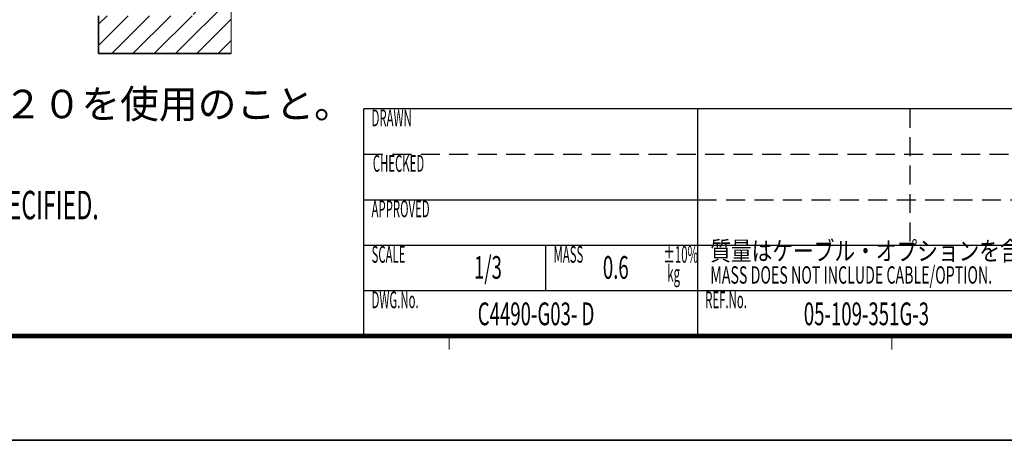
# Model space of a CAD drawing. Extents: x -891 to 3, y 0 to 630.
# Drawn here: x -580 to -268, y 0 to 133 of the extents above; entities that cross this region are included whole.
import ezdxf
from ezdxf.enums import TextEntityAlignment as Align

# ---------------------------------------------------------------- set-up
doc = ezdxf.new("R2010")
doc.units = 0
doc.header["$LTSCALE"] = 3
doc.linetypes.add('HIDDEN', pattern=[1.5, 1, -0.5])
doc.layers.get('0').update_dxf_attribs({"linetype": 'CONTINUOUS', "lineweight": 25})
doc.layers.add('02', color=3, linetype='CONTINUOUS')
doc.layers.add('03', color=150, linetype='CONTINUOUS')
for name, color, linetype, lineweight in [('1', 4, 'CONTINUOUS', 15), ('4', 4, 'CONTINUOUS', 15), ('97', 7, 'CONTINUOUS', 25), ('98', 6, 'CONTINUOUS', 20)]:
    doc.layers.add(name, color=color, linetype=linetype, lineweight=lineweight)
doc.layers.add('99', color=2, linetype='CONTINUOUS', lineweight=35, plot=False)
doc.styles.get("Standard").update_dxf_attribs({"font": 'txt.shx', "bigfont": 'extfont.shx'})

# ---------------------------------------------------------------- blocks, each defined once
blk = doc.blocks.new('WAKU2-GAI_A4')
at = {"layer": '98', "color": 6, "linetype": 'Continuous'}
for p, q in [((-148, 11), (-148, 9.6)), ((-101.33, 11), (-101.33, 9.6))]:
    blk.add_line(p, q, dxfattribs=at)
at = {"layer": '98', "color": 6, "linetype": 'Continuous', "const_width": 0.5}
blk.add_lwpolyline([(-13, 192), (-288, 192), (-288, 11), (-13, 11), (-13, 199), (-33, 199), (-33, 192)], dxfattribs=at)
at = {"layer": '99'}
blk.add_lwpolyline([(0, 0), (-297, 0), (-297, 210), (0, 210)], close=True, dxfattribs=at)
at = {"layer": '99', "flags": 2}
for tag, height, p in [('用紙サイズ', 4, (-18, 195.5)), ('ACM2018(17/08/02)', 2, (-20.51, 4.24))]:
    blk.add_attdef(tag, text='', height=height, dxfattribs=at).set_placement(p, align=Align.MIDDLE_CENTER)

msp = doc.modelspace()

# ---------------------------------------------------------------- hatches: boundary and pattern name
at = {"layer": '4'}
h = msp.add_hatch(dxfattribs=at)
h.set_pattern_fill('ANSI31', color=256, scale=1.5, style=0)
h.set_pattern_definition([(45, (-20, 0), (-3.367596, 3.367596), [])])
h.paths.add_polyline_path([(-513.019343, 181.958984), (-525.019343, 181.958984), (-525.019343, 179.846321), (-525.019343, 134.458984), (-555.019343, 134.458984), (-555.019343, 122.458984), (-513.019343, 122.458984)])

# ---------------------------------------------------------------- linework, layer by layer
at = {"layer": '02', "lineweight": 30}
for p in [(-39, 105), (-471.004235, 33)]:
    msp.add_line(p, (-471.004235, 105), dxfattribs=at)
at = {"layer": '02', "linetype": 'Continuous'}
for p, q in [((-365.4, 105), (-365.4, 33)), ((-471.004235, 76.2), (-365.4, 76.2)), ((-471.004235, 61.8), (-255, 61.8)), ((-413.4, 47.4), (-413.4, 61.8)), ((-471.004235, 47.4), (-255, 47.4))]:
    msp.add_line(p, q, dxfattribs=at)
at = {"layer": '02', "linetype": 'HIDDEN', "ltscale": 2}
for p, q in [((-298.2, 105), (-298.2, 61.8)), ((-471.004235, 90.6), (-255, 90.6)), ((-365.4, 76.2), (-255, 76.2))]:
    msp.add_line(p, q, dxfattribs=at)
at = {"layer": '1'}
msp.add_line((-513.019343, 122.458984), (-513.019343, 181.958984), dxfattribs=at)
at = {"layer": '99', "linetype": 'Continuous'}
msp.add_line((-555.019343, 122.458984), (-555.019343, 134.458984), dxfattribs=at)
at = {"layer": '99', "color": 2, "linetype": 'Continuous'}
msp.add_line((-555.019343, 122.458984), (-513.019343, 122.458984), dxfattribs=at)
at = {"layer": '99', "linetype": 'ByBlock'}
msp.add_point((-555.019343, 131.958984), dxfattribs=at)

# ---------------------------------------------------------------- block references
at = {"lineweight": 0, "xscale": 3, "yscale": 3, "zscale": 3}
msp.add_blockref('WAKU2-GAI_A4', (0, 0), dxfattribs=at)

# ---------------------------------------------------------------- texts
at = {"layer": '02', "linetype": 'Continuous', "width": 0.5}
for s, p in [('DRAWN', (-468.604235, 97.8)), ('CHECKED', (-468.216, 83.4)), ('APPROVED', (-468.604235, 69)), ('SCALE', (-468.604235, 54.6)), ('MASS', (-411, 54.6)), ('%%P10%%%', (-376.2, 54.6)), ('kg', (-375, 48.6)), ('DWG.No.', (-468.604235, 40.2)), ('REF.No.', (-363, 40.2))]:
    msp.add_text(s, height=5.28, dxfattribs=at).set_placement(p, align=Align.BOTTOM_LEFT)
at = {"layer": '03'}
for s, height, width, p in [('質量はケーブル・オプションを含まず。', 6, 0.8, (-361.4, 55.1)), ('1/3', 7.2, 0.6, (-436.2, 48.9)), ('0.6', 7.2, 0.6, (-395.4, 48.9)), ('MASS DOES NOT INCLUDE CABLE/OPTION.', 5.5, 0.6, (-361.4, 47.9)), ('C4490-G03- D', 7.2, 0.6, (-435, 34.2)), ('05-109-351G-3', 7.2, 0.6, (-331.8, 34.2))]:
    msp.add_text(s, height=height, dxfattribs=dict(at, width=width)).set_placement(p, align=Align.BOTTOM_LEFT)
at = {"layer": '97'}
msp.add_text('取付用ネジはナベタッピンネジ呼び径３×２０を使用のこと。', height=9, dxfattribs=at).set_placement((-818.310724, 102))
at = {"layer": '97', "width": 0.6}
msp.add_text('TABLE 1 INDICATES TOLERANCE OF DIMENSIONS WHICH IS\u3000NOT SPECIFIED.', height=9, dxfattribs=at).set_placement((-818.310724, 70))

doc.saveas('drawing.dxf')
